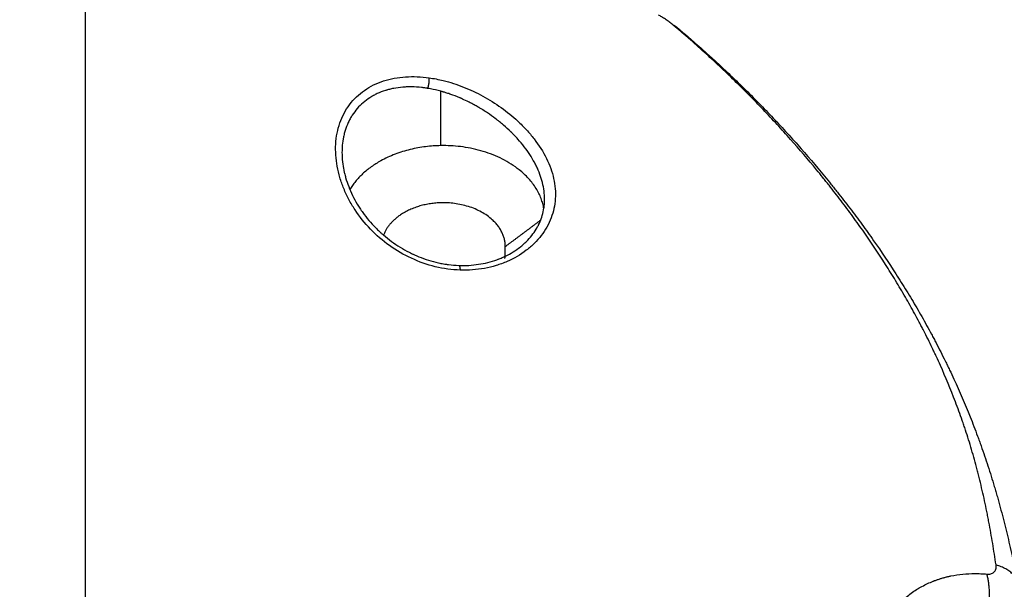
# Model space of a CAD drawing. Units: millimetres. Extents: x -4.9 to 10.2, y 0 to 13.
# Drawn here: x 5.4 to 5.4, y 4.1 to 4.1 of the extents above; entities that cross this region are included whole.
import ezdxf

# ---------------------------------------------------------------- set-up
doc = ezdxf.new("R2010")
doc.units = ezdxf.units.MM
doc.layers.add('DIASTASEIS', color=253, linetype='Continuous', lineweight=5)
doc.layers.add('Make2D$Visible$Curves', color=7, linetype='Continuous')
doc.layers.add('Make2D$Visible$Tangents', color=8, linetype='Continuous')
doc.styles.get("Standard").update_dxf_attribs({"font": 'ARIALN.TTF'})
doc.dimstyles.get("Standard").update_dxf_attribs({"dimtxt": 0.18, "dimasz": 0.15, "dimexe": 0.18, "dimexo": 0.0625, "dimgap": 0.09, "dimtad": 0, "dimtih": 1, "dimtoh": 1, "dimdsep": 46, "dimtxsty": 'Standard', "dimblk": 'OBLIQUE', "dimcen": 0.09, "dimadec": 0, "dimazin": 2, "dimtfac": 1, "dimtofl": 0, "dimtmove": 0, "dimatfit": 3, "dimfxl": 1, "dimtolj": 1, "dimtzin": 0, "dimarcsym": 0})

# ---------------------------------------------------------------- blocks, each defined once
blk = doc.blocks.new('_Oblique')
at = {"color": 0, "linetype": 'ByBlock', "lineweight": -2}
blk.add_line((-0.5, -0.5), (0.5, 0.5), dxfattribs=at)
blk = doc.blocks.new('*D46')
at = {"layer": 'Defpoints', "color": 0}
for p in [(0.18, 6.366066), (3.269184, 6.366066), (5.535303, 0.769266)]:
    blk.add_point(p, dxfattribs=at)
at = {"layer": 'DIASTASEIS', "color": 0, "lineweight": -2}
for p, q in [((3.206684, 6.366066), (0, 6.366066)), ((0.18, 6.366066), (0.18, 3.749569)), ((0.18, 0.769266), (0.18, 3.385763)), ((5.472803, 0.769266), (0, 0.769266))]:
    blk.add_line(p, q, dxfattribs=at)
at = {"layer": 'DIASTASEIS', "color": 0, "linetype": 'ByBlock', "lineweight": -2, "xscale": 0.15, "yscale": 0.15, "zscale": 0.15}
for p, rotation in [((0.18, 6.366066), 90), ((0.18, 0.769266), 270)]:
    blk.add_blockref('_Oblique', p, dxfattribs=dict(at, rotation=rotation))
at = {"layer": 'DIASTASEIS', "color": 0, "insert": (0.18, 3.567666), "char_height": 0.18, "attachment_point": 5}
blk.add_mtext('\\A1;\\A1;5.60', dxfattribs=at)
blk = doc.blocks.new('*D48')
at = {"layer": 'Defpoints', "color": 0}
for p in [(1.727954, 4.873988), (2.833689, 4.873988), (5.519688, 2.268581)]:
    blk.add_point(p, dxfattribs=at)
at = {"layer": 'DIASTASEIS', "color": 0, "lineweight": -2}
for p, q in [((2.771189, 4.873988), (1.547954, 4.873988)), ((1.727954, 4.873988), (1.727954, 3.753188)), ((1.727954, 2.268581), (1.727954, 3.389382)), ((5.457188, 2.268581), (1.547954, 2.268581))]:
    blk.add_line(p, q, dxfattribs=at)
at = {"layer": 'DIASTASEIS', "color": 0, "linetype": 'ByBlock', "lineweight": -2, "xscale": 0.15, "yscale": 0.15, "zscale": 0.15}
for p, rotation in [((1.727954, 4.873988), 90), ((1.727954, 2.268581), 270)]:
    blk.add_blockref('_Oblique', p, dxfattribs=dict(at, rotation=rotation))
at = {"layer": 'DIASTASEIS', "color": 0, "insert": (1.727954, 3.571285), "char_height": 0.18, "attachment_point": 5}
blk.add_mtext('\\A1;\\A1;2.60', dxfattribs=at)
blk = doc.blocks.new('KATOPSH_S116B')
at = {"layer": 'Make2D$Visible$Curves', "color": 0, "lineweight": -3}
for points, knots in [([(5.788381, 4.564731), (5.788337, 4.564768), (5.788293, 4.564805), (5.788249, 4.564842), (5.788238, 4.564851), (5.788227, 4.56486), (5.788216, 4.56487), (5.788213, 4.564872), (5.78821, 4.564874), (5.788208, 4.564877), (5.788205, 4.564879), (5.788202, 4.564881), (5.788199, 4.564884), (5.788194, 4.564888), (5.788188, 4.564893), (5.788183, 4.564897), (5.788161, 4.564916), (5.788139, 4.564935), (5.788117, 4.564953), (5.788029, 4.565028), (5.787941, 4.565102), (5.787853, 4.565177), (5.787678, 4.565327), (5.787504, 4.565477), (5.78733, 4.565628), (5.786984, 4.565929), (5.786641, 4.566234), (5.786302, 4.56654), (5.786132, 4.566694), (5.785964, 4.566847), (5.785796, 4.567002), (5.785629, 4.567156), (5.785462, 4.567311), (5.785297, 4.567467), (5.784966, 4.567777), (5.784639, 4.56809), (5.784315, 4.568405), (5.783992, 4.56872), (5.783673, 4.569037), (5.783357, 4.569356), (5.783042, 4.569675), (5.78273, 4.569995), (5.782422, 4.570318), (5.782268, 4.570479), (5.782115, 4.570641), (5.781963, 4.570803), (5.78181, 4.570965), (5.781659, 4.571128), (5.781509, 4.571291), (5.781208, 4.571617), (5.780911, 4.571946), (5.780618, 4.572276), (5.78003, 4.572937), (5.779458, 4.573606), (5.778902, 4.574281), (5.778762, 4.57445), (5.778624, 4.57462), (5.778487, 4.57479), (5.778418, 4.574875), (5.778349, 4.57496), (5.778281, 4.575045), (5.778213, 4.57513), (5.778145, 4.575216), (5.778077, 4.575301), (5.777942, 4.575472), (5.777808, 4.575643), (5.777674, 4.575814), (5.777541, 4.575986), (5.777409, 4.576158), (5.777277, 4.57633), (5.777015, 4.576675), (5.776756, 4.577021), (5.776502, 4.577369), (5.776247, 4.577716), (5.775996, 4.578066), (5.77575, 4.578417), (5.775256, 4.579121), (5.774779, 4.579831), (5.774318, 4.580549), (5.774087, 4.580909), (5.77386, 4.58127), (5.773637, 4.581634), (5.773414, 4.581998), (5.773195, 4.582364), (5.772981, 4.582733), (5.772766, 4.583102), (5.772555, 4.583473), (5.772349, 4.583847), (5.772245, 4.584035), (5.772143, 4.584222), (5.772042, 4.584411), (5.771991, 4.584505), (5.771941, 4.584599), (5.771891, 4.584694), (5.77184, 4.584789), (5.77179, 4.584884), (5.771741, 4.584979), (5.771542, 4.585359), (5.771347, 4.585743), (5.771157, 4.586129), (5.771109, 4.586226), (5.771062, 4.586323), (5.771015, 4.586421), (5.770967, 4.586518), (5.770921, 4.586615), (5.770874, 4.586713), (5.770781, 4.586908), (5.770689, 4.587104), (5.770598, 4.587301), (5.770234, 4.588089), (5.769888, 4.58889), (5.76956, 4.58971), (5.769396, 4.590119), (5.769237, 4.590533), (5.769082, 4.590951), (5.769044, 4.591055), (5.769005, 4.59116), (5.768967, 4.591265), (5.768929, 4.59137), (5.768891, 4.591476), (5.768854, 4.591581), (5.768778, 4.591793), (5.768705, 4.592005), (5.768632, 4.592219), (5.768486, 4.592647), (5.768345, 4.593079), (5.768209, 4.593517), (5.76814, 4.593736), (5.768073, 4.593957), (5.768007, 4.594178), (5.767991, 4.594234), (5.767975, 4.594289), (5.767958, 4.594345), (5.767942, 4.594401), (5.767926, 4.594456), (5.767909, 4.594512), (5.767877, 4.594623), (5.767845, 4.594735), (5.767813, 4.594847), (5.767686, 4.595295), (5.767564, 4.595747), (5.767446, 4.596203), (5.767388, 4.596431), (5.76733, 4.59666), (5.767274, 4.596889), (5.767245, 4.597004), (5.767217, 4.597119), (5.76719, 4.597234), (5.767176, 4.597292), (5.767162, 4.597349), (5.767148, 4.597407), (5.767135, 4.597465), (5.767121, 4.597523), (5.767107, 4.59758), (5.766999, 4.598043), (5.766895, 4.598508), (5.766795, 4.598977), (5.766695, 4.599445), (5.7666, 4.599916), (5.766509, 4.600389)], [0, 0, 0, 0, 0.205392, 0.205392, 0.205392, 0.256814, 0.256814, 0.256814, 0.269694, 0.269694, 0.269694, 0.282582, 0.282582, 0.282582, 0.308358, 0.308358, 0.308358, 0.411465, 0.411465, 0.411465, 0.82391, 0.82391, 0.82391, 1.648433, 1.648433, 1.648433, 3.295394, 3.295394, 3.295394, 4.117811, 4.117811, 4.117811, 4.939444, 4.939444, 4.939444, 6.580804, 6.580804, 6.580804, 8.220344, 8.220344, 8.220344, 9.858949, 9.858949, 9.858949, 10.678171, 10.678171, 10.678171, 11.497565, 11.497565, 11.497565, 13.137219, 13.137219, 13.137219, 16.421547, 16.421547, 16.421547, 17.243875, 17.243875, 17.243875, 17.655163, 17.655163, 17.655163, 18.066322, 18.066322, 18.066322, 18.888262, 18.888262, 18.888262, 19.709854, 19.709854, 19.709854, 21.352575, 21.352575, 21.352575, 22.995222, 22.995222, 22.995222, 26.282802, 26.282802, 26.282802, 27.92871, 27.92871, 27.92871, 29.576746, 29.576746, 29.576746, 31.227434, 31.227434, 31.227434, 32.05389, 32.05389, 32.05389, 32.467421, 32.467421, 32.467421, 32.881199, 32.881199, 32.881199, 34.539747, 34.539747, 34.539747, 34.955103, 34.955103, 34.955103, 35.370399, 35.370399, 35.370399, 36.200787, 36.200787, 36.200787, 39.519531, 39.519531, 39.519531, 41.176911, 41.176911, 41.176911, 41.591078, 41.591078, 41.591078, 42.005162, 42.005162, 42.005162, 42.833269, 42.833269, 42.833269, 44.489607, 44.489607, 44.489607, 45.318043, 45.318043, 45.318043, 45.525206, 45.525206, 45.525206, 45.732331, 45.732331, 45.732331, 46.146355, 46.146355, 46.146355, 47.800271, 47.800271, 47.800271, 48.626382, 48.626382, 48.626382, 49.039335, 49.039335, 49.039335, 49.245799, 49.245799, 49.245799, 49.452297, 49.452297, 49.452297, 51.104648, 51.104648, 51.104648, 52.758311, 52.758311, 52.758311, 52.758311]), ([(5.802375, 4.580004), (5.802267, 4.580008), (5.802159, 4.58001), (5.802051, 4.580009), (5.801997, 4.580009), (5.801944, 4.580007), (5.80189, 4.580006), (5.801836, 4.580004), (5.801783, 4.580002), (5.80173, 4.579999), (5.801518, 4.579987), (5.801309, 4.579965), (5.801103, 4.579934), (5.800898, 4.579903), (5.800697, 4.579863), (5.800501, 4.579814), (5.800303, 4.579764), (5.80011, 4.579705), (5.799923, 4.579638), (5.7999, 4.579629), (5.799876, 4.579621), (5.799853, 4.579612), (5.799829, 4.579603), (5.799806, 4.579594), (5.799783, 4.579585), (5.799737, 4.579567), (5.799692, 4.579549), (5.799646, 4.57953), (5.799556, 4.579492), (5.799468, 4.579452), (5.799381, 4.57941), (5.799208, 4.579327), (5.799042, 4.579236), (5.798884, 4.579139), (5.798725, 4.57904), (5.798575, 4.578935), (5.798432, 4.578824), (5.798397, 4.578796), (5.798361, 4.578767), (5.798327, 4.578739), (5.798309, 4.578724), (5.798292, 4.57871), (5.798275, 4.578695), (5.798258, 4.57868), (5.798241, 4.578666), (5.798224, 4.578651), (5.798157, 4.578592), (5.798093, 4.578532), (5.79803, 4.57847), (5.797906, 4.578348), (5.797792, 4.57822), (5.797687, 4.578088), (5.797582, 4.577956), (5.797487, 4.57782), (5.797402, 4.577679), (5.797359, 4.577608), (5.797318, 4.577537), (5.79728, 4.577464), (5.797271, 4.577446), (5.797261, 4.577428), (5.797252, 4.57741), (5.797243, 4.577391), (5.797234, 4.577373), (5.797225, 4.577355), (5.797208, 4.577318), (5.797191, 4.577281), (5.797174, 4.577244), (5.797109, 4.577097), (5.797054, 4.576946), (5.79701, 4.576793), (5.796965, 4.57664), (5.796931, 4.576485), (5.796907, 4.576327), (5.796895, 4.576248), (5.796885, 4.576168), (5.796879, 4.576087), (5.796875, 4.576047), (5.796872, 4.576006), (5.79687, 4.575966), (5.796869, 4.575945), (5.796868, 4.575925), (5.796868, 4.575904), (5.796867, 4.575884), (5.796866, 4.575863), (5.796866, 4.575843), (5.796866, 4.57582), (5.796865, 4.575796), (5.796865, 4.575771)], [0.000242, 0.000242, 0.000242, 0.000242, 0.335124, 0.335124, 0.335124, 0.503053, 0.503053, 0.503053, 0.670838, 0.670838, 0.670838, 1.336959, 1.336959, 1.336959, 2.000059, 2.000059, 2.000059, 2.667335, 2.667335, 2.667335, 2.751228, 2.751228, 2.751228, 2.834945, 2.834945, 2.834945, 3.001905, 3.001905, 3.001905, 3.334352, 3.334352, 3.334352, 3.996592, 3.996592, 3.996592, 4.660786, 4.660786, 4.660786, 4.827894, 4.827894, 4.827894, 4.911626, 4.911626, 4.911626, 4.995198, 4.995198, 4.995198, 5.327937, 5.327937, 5.327937, 5.988953, 5.988953, 5.988953, 6.649559, 6.649559, 6.649559, 6.981813, 6.981813, 6.981813, 7.065225, 7.065225, 7.065225, 7.148543, 7.148543, 7.148543, 7.314673, 7.314673, 7.314673, 7.974848, 7.974848, 7.974848, 8.633242, 8.633242, 8.633242, 8.963991, 8.963991, 8.963991, 9.130183, 9.130183, 9.130183, 9.213539, 9.213539, 9.213539, 9.296959, 9.296959, 9.296959, 9.394619, 9.394619, 9.394619, 9.394619]), ([(5.809865, 4.57277), (5.809865, 4.572918), (5.809859, 4.573067), (5.809846, 4.573217), (5.80983, 4.573408), (5.809804, 4.573599), (5.809768, 4.573791), (5.809759, 4.57384), (5.809749, 4.573888), (5.809739, 4.573937), (5.809734, 4.573961), (5.809729, 4.573985), (5.809723, 4.57401), (5.809718, 4.574034), (5.809712, 4.574058), (5.809706, 4.574083), (5.809683, 4.574179), (5.809658, 4.574276), (5.80963, 4.574373), (5.809575, 4.574565), (5.80951, 4.574756), (5.809436, 4.574947), (5.809362, 4.575137), (5.80928, 4.575325), (5.809188, 4.575512), (5.809096, 4.5757), (5.808996, 4.575885), (5.808887, 4.576067), (5.808859, 4.576113), (5.808831, 4.576158), (5.808803, 4.576204), (5.808774, 4.576249), (5.808745, 4.576294), (5.808716, 4.576339), (5.808657, 4.576429), (5.808596, 4.576517), (5.808534, 4.576605), (5.808409, 4.576779), (5.808277, 4.576949), (5.808137, 4.577115), (5.807997, 4.577281), (5.80785, 4.577442), (5.807696, 4.577598), (5.807618, 4.577676), (5.807539, 4.577753), (5.807458, 4.577828), (5.807418, 4.577866), (5.807377, 4.577903), (5.807336, 4.577941), (5.807315, 4.577959), (5.807294, 4.577978), (5.807273, 4.577996), (5.807252, 4.578014), (5.807231, 4.578033), (5.80721, 4.578051), (5.807042, 4.578195), (5.806869, 4.578334), (5.806689, 4.578465), (5.80651, 4.578596), (5.806326, 4.57872), (5.806136, 4.578836), (5.805946, 4.578953), (5.805752, 4.579062), (5.805553, 4.579163), (5.805503, 4.579189), (5.805452, 4.579214), (5.805402, 4.579238), (5.805376, 4.57925), (5.805351, 4.579262), (5.805325, 4.579274), (5.8053, 4.579286), (5.805275, 4.579298), (5.805249, 4.57931), (5.805147, 4.579356), (5.805045, 4.579401), (5.804941, 4.579443), (5.804736, 4.579526), (5.804527, 4.579601), (5.804316, 4.579667), (5.804105, 4.579733), (5.803892, 4.57979), (5.803677, 4.579837), (5.80357, 4.579861), (5.803462, 4.579882), (5.803354, 4.579901), (5.803299, 4.57991), (5.803245, 4.579919), (5.80319, 4.579927), (5.803163, 4.579931), (5.803136, 4.579935), (5.803108, 4.579939), (5.803081, 4.579943), (5.803054, 4.579947), (5.803027, 4.57995), (5.802809, 4.579978), (5.802592, 4.579996), (5.802375, 4.580004)], [0, 0, 0, 0, 0.525819, 0.525819, 0.525819, 1.19137, 1.19137, 1.19137, 1.359304, 1.359304, 1.359304, 1.443478, 1.443478, 1.443478, 1.527522, 1.527522, 1.527522, 1.862536, 1.862536, 1.862536, 2.529385, 2.529385, 2.529385, 3.196188, 3.196188, 3.196188, 3.867996, 3.867996, 3.867996, 4.03713, 4.03713, 4.03713, 4.20589, 4.20589, 4.20589, 4.542131, 4.542131, 4.542131, 5.211783, 5.211783, 5.211783, 5.881536, 5.881536, 5.881536, 6.217924, 6.217924, 6.217924, 6.386792, 6.386792, 6.386792, 6.471397, 6.471397, 6.471397, 6.555888, 6.555888, 6.555888, 7.227833, 7.227833, 7.227833, 7.896091, 7.896091, 7.896091, 8.56614, 8.56614, 8.56614, 8.734558, 8.734558, 8.734558, 8.818933, 8.818933, 8.818933, 8.903172, 8.903172, 8.903172, 9.238632, 9.238632, 9.238632, 9.904983, 9.904983, 9.904983, 10.570206, 10.570206, 10.570206, 10.904323, 10.904323, 10.904323, 11.072151, 11.072151, 11.072151, 11.156282, 11.156282, 11.156282, 11.24035, 11.24035, 11.24035, 11.910936, 11.910936, 11.910936, 11.910936]), ([(5.788663, 4.564551), (5.788725, 4.564499), (5.788798, 4.564442), (5.788953, 4.564328), (5.789035, 4.564271), (5.789194, 4.564165), (5.789273, 4.564115), (5.789423, 4.564023), (5.789494, 4.563981), (5.789562, 4.563942)], [0, 0, 0, 0, 0.000292127, 0.000292127, 0.000584254, 0.000584254, 0.000876381, 0.000876381, 0.001168508, 0.001168508, 0.001168508, 0.001168508])]:
    blk.add_open_spline(points, degree=3, knots=knots, dxfattribs=at)
for points in [[(5.799406, 4.57955), (5.799396, 4.579173), (5.799387, 4.578796)], [(5.799387, 4.578796), (5.798238, 4.577937), (5.797089, 4.577078)]]:
    blk.add_open_spline(points, degree=2, dxfattribs=at)
blk.add_rational_spline([(5.799387, 4.578796), (5.799387, 4.575987), (5.803365, 4.575987), (5.806403, 4.575987), (5.807203, 4.578057)], [1, 0.707106781187, 1, 0.759696306491, 0.913706044668], degree=2, knots=[0, 0, 0, 6.249137, 6.249137, 11.376229, 11.376229, 11.376229], dxfattribs=at)
for points, weights in [([(5.796912, 4.57636), (5.797603, 4.572321), (5.803365, 4.572321)], [0.955423172965, 0.731412143543, 1]), ([(5.803529, 4.572323), (5.807733, 4.572397), (5.80936, 4.575136)], [1, 0.791591287216, 0.888988762695]), ([(5.803365, 4.572321), (5.803447, 4.572321), (5.803529, 4.572323)], [1, 0.999921044338, 1]), ([(5.788381, 4.564731), (5.788248, 4.564842), (5.788147, 4.564987)], [1, 0.989449368657, 0.984684309472]), ([(5.788663, 4.564551), (5.788509, 4.564624), (5.788381, 4.564731)], [1, 0.99730009732, 1])]:
    blk.add_rational_spline(points, weights, degree=2, dxfattribs=at)
at = {"layer": 'Make2D$Visible$Tangents', "color": 0, "lineweight": -3}
for points, knots in [([(5.7769, 4.60841), (5.776881, 4.608103), (5.776852, 4.607796), (5.776802, 4.607415), (5.776791, 4.607339), (5.776769, 4.607187), (5.776756, 4.607111), (5.776718, 4.606883), (5.77669, 4.606733), (5.776628, 4.606433), (5.776594, 4.606285), (5.776549, 4.6061), (5.776539, 4.606063), (5.77652, 4.605989), (5.776511, 4.605953), (5.776481, 4.605843), (5.776461, 4.60577), (5.776355, 4.605405), (5.77626, 4.605119), (5.776045, 4.604555), (5.775925, 4.604278), (5.775776, 4.603973), (5.775759, 4.60394), (5.775734, 4.603889), (5.775725, 4.603872), (5.775714, 4.603851), (5.775712, 4.603847), (5.775708, 4.603839), (5.775706, 4.603834), (5.775699, 4.603822), (5.775695, 4.603814), (5.775673, 4.603772), (5.775656, 4.603738), (5.77562, 4.603672), (5.775602, 4.603639), (5.775512, 4.603474), (5.775437, 4.603345), (5.77532, 4.603156), (5.77528, 4.603094), (5.77522, 4.603001), (5.7752, 4.60297), (5.775159, 4.602909), (5.775138, 4.602879), (5.775034, 4.602728), (5.774948, 4.602611), (5.77477, 4.602381), (5.774679, 4.60227), (5.774561, 4.602134), (5.774538, 4.602107), (5.774502, 4.602067), (5.77449, 4.602053), (5.774466, 4.602027), (5.774454, 4.602013), (5.774393, 4.601947), (5.774344, 4.601895), (5.774195, 4.601741), (5.774092, 4.601642), (5.773961, 4.601522), (5.773934, 4.601498), (5.773881, 4.601451), (5.773855, 4.601428), (5.773774, 4.601359), (5.77372, 4.601314), (5.773449, 4.601094), (5.773225, 4.600935), (5.772968, 4.600775), (5.772939, 4.600757), (5.772896, 4.600731), (5.772881, 4.600722), (5.772863, 4.600712), (5.772859, 4.600709), (5.772852, 4.600705), (5.772849, 4.600703), (5.772838, 4.600697), (5.77283, 4.600692), (5.772765, 4.600654), (5.772707, 4.600622), (5.772531, 4.600526), (5.772412, 4.600466), (5.772172, 4.600354), (5.77205, 4.600302), (5.771924, 4.600252), (5.77192, 4.600251), (5.771912, 4.600248), (5.771908, 4.600246), (5.771897, 4.600242), (5.771889, 4.600239), (5.771866, 4.60023), (5.771851, 4.600224), (5.771805, 4.600207), (5.771774, 4.600195), (5.771681, 4.600162), (5.771618, 4.60014), (5.771493, 4.600099), (5.77143, 4.60008), (5.771335, 4.600052), (5.771304, 4.600043), (5.77124, 4.600025), (5.771209, 4.600016), (5.771114, 4.599991), (5.77105, 4.599975), (5.770971, 4.599956), (5.770955, 4.599953), (5.770923, 4.599946), (5.770907, 4.599942), (5.770859, 4.599932), (5.770828, 4.599925), (5.770541, 4.599866), (5.770286, 4.599828), (5.769774, 4.599778), (5.769517, 4.599766), (5.769131, 4.599766), (5.769002, 4.599769), (5.768857, 4.599775), (5.76884, 4.599776), (5.768808, 4.599778), (5.768792, 4.599779), (5.768743, 4.599781), (5.768711, 4.599783), (5.768614, 4.59979), (5.768549, 4.599794), (5.768484, 4.5998)], [0, 0, 0, 0, 0.0625, 0.0625, 0.078125, 0.078125, 0.09375, 0.09375, 0.125, 0.125, 0.15625, 0.15625, 0.164063, 0.164063, 0.171875, 0.171875, 0.1875, 0.1875, 0.25, 0.25, 0.3125, 0.3125, 0.320312, 0.320312, 0.324219, 0.324219, 0.325195, 0.325195, 0.326172, 0.326172, 0.328125, 0.328125, 0.335938, 0.335938, 0.34375, 0.34375, 0.375, 0.375, 0.390625, 0.390625, 0.398438, 0.398438, 0.40625, 0.40625, 0.4375, 0.4375, 0.46875, 0.46875, 0.476563, 0.476563, 0.480469, 0.480469, 0.484375, 0.484375, 0.5, 0.5, 0.53125, 0.53125, 0.539063, 0.539063, 0.546875, 0.546875, 0.5625, 0.5625, 0.625, 0.625, 0.632813, 0.632813, 0.636719, 0.636719, 0.637695, 0.637695, 0.638672, 0.638672, 0.640625, 0.640625, 0.65625, 0.65625, 0.6875, 0.6875, 0.71875, 0.71875, 0.719727, 0.719727, 0.720703, 0.720703, 0.722656, 0.722656, 0.726563, 0.726563, 0.734375, 0.734375, 0.75, 0.75, 0.765625, 0.765625, 0.773438, 0.773438, 0.78125, 0.78125, 0.796875, 0.796875, 0.800781, 0.800781, 0.804688, 0.804688, 0.8125, 0.8125, 0.875, 0.875, 0.9375, 0.9375, 0.96875, 0.96875, 0.972656, 0.972656, 0.976562, 0.976562, 0.984375, 0.984375, 1, 1, 1, 1]), ([(5.826335, 4.567849), (5.826335, 4.570738), (5.826335, 4.573921), (5.826335, 4.581658), (5.826335, 4.58635), (5.826335, 4.595996), (5.826335, 4.60095), (5.826335, 4.606379), (5.826335, 4.606898), (5.826335, 4.607418)], [0, 0, 0, 0, 0.271835, 0.271835, 0.617632, 0.617632, 0.96343, 0.96343, 1, 1, 1, 1]), ([(5.768484, 4.5998), (5.768395, 4.599808), (5.768312, 4.599803), (5.768159, 4.599764), (5.768091, 4.59973), (5.767979, 4.59963), (5.767937, 4.599566), (5.767889, 4.599406), (5.767884, 4.599313), (5.767898, 4.599212)], [0, 0, 0, 0, 0.000360151, 0.000360151, 0.000720301, 0.000720301, 0.001080452, 0.001080452, 0.001440603, 0.001440603, 0.001440603, 0.001440603]), ([(5.767898, 4.599212), (5.767964, 4.59875), (5.768035, 4.59829), (5.768187, 4.597372), (5.768268, 4.596915), (5.768365, 4.596404), (5.768376, 4.596347), (5.768398, 4.596234), (5.768409, 4.596177), (5.768443, 4.596007), (5.768466, 4.595894), (5.768535, 4.595555), (5.768582, 4.595329), (5.768728, 4.594655), (5.768831, 4.594209), (5.768966, 4.593656), (5.768994, 4.593545), (5.769036, 4.59338), (5.76905, 4.593325), (5.769078, 4.593215), (5.769092, 4.593161), (5.769164, 4.592887), (5.769222, 4.59267), (5.769402, 4.592024), (5.769527, 4.5916), (5.769723, 4.590973), (5.76979, 4.590766), (5.769892, 4.590457), (5.769926, 4.590355), (5.769995, 4.59015), (5.77003, 4.590048), (5.770206, 4.589541), (5.770352, 4.58914), (5.770805, 4.587953), (5.771126, 4.58718), (5.771551, 4.586233), (5.771637, 4.586045), (5.771768, 4.585763), (5.771812, 4.58567), (5.7719, 4.585483), (5.771945, 4.58539), (5.772169, 4.584925), (5.772352, 4.584556), (5.772586, 4.5841), (5.772634, 4.584009), (5.772728, 4.583828), (5.772776, 4.583737), (5.77292, 4.583466), (5.773017, 4.583285), (5.773311, 4.582746), (5.773511, 4.58239), (5.773919, 4.581681), (5.774128, 4.581329), (5.774553, 4.580629), (5.77477, 4.580281), (5.775432, 4.579242), (5.77589, 4.578558), (5.776602, 4.577539), (5.776844, 4.577202), (5.777335, 4.576529), (5.777585, 4.576194), (5.777966, 4.575693), (5.778094, 4.575527), (5.778352, 4.575194), (5.778482, 4.575028), (5.778678, 4.57478), (5.778744, 4.574697), (5.778876, 4.574532), (5.778943, 4.574449), (5.779143, 4.574201), (5.779277, 4.574037), (5.779952, 4.573216), (5.780508, 4.572566), (5.781364, 4.571601), (5.781653, 4.571282), (5.782092, 4.570805), (5.782239, 4.570646), (5.782536, 4.57033), (5.782685, 4.570172), (5.783065, 4.569774), (5.783297, 4.569534), (5.783532, 4.569295)], [0, 0, 0, 0, 0.03736, 0.03736, 0.074721, 0.074721, 0.079391, 0.079391, 0.084061, 0.084061, 0.093401, 0.093401, 0.112081, 0.112081, 0.149441, 0.149441, 0.158781, 0.158781, 0.163451, 0.163451, 0.168121, 0.168121, 0.186801, 0.186801, 0.224162, 0.224162, 0.242842, 0.242842, 0.252182, 0.252182, 0.261522, 0.261522, 0.298882, 0.298882, 0.373603, 0.373603, 0.392283, 0.392283, 0.401623, 0.401623, 0.410963, 0.410963, 0.448324, 0.448324, 0.457664, 0.457664, 0.467004, 0.467004, 0.485684, 0.485684, 0.523044, 0.523044, 0.560404, 0.560404, 0.597765, 0.597765, 0.672485, 0.672485, 0.709846, 0.709846, 0.747206, 0.747206, 0.765886, 0.765886, 0.784566, 0.784566, 0.793906, 0.793906, 0.803246, 0.803246, 0.821926, 0.821926, 0.896647, 0.896647, 0.934007, 0.934007, 0.952687, 0.952687, 0.971368, 0.971368, 1, 1, 1, 1]), ([(5.803364, 4.56815), (5.802931, 4.568256), (5.802501, 4.568395), (5.801645, 4.568733), (5.801227, 4.56893), (5.800016, 4.569591), (5.799249, 4.57014), (5.798397, 4.570928), (5.798212, 4.571113), (5.797859, 4.571495), (5.797691, 4.571694), (5.797223, 4.572299), (5.79696, 4.572712), (5.796644, 4.57335), (5.796551, 4.573566), (5.796394, 4.574002), (5.796331, 4.574219), (5.796235, 4.574651), (5.796202, 4.574867), (5.796166, 4.575297), (5.796164, 4.575513), (5.796205, 4.576154), (5.796295, 4.576564), (5.796521, 4.577158), (5.796613, 4.577353), (5.796825, 4.57773), (5.796945, 4.577911), (5.797211, 4.578258), (5.797358, 4.578425), (5.797679, 4.578743), (5.797854, 4.578895), (5.79841, 4.579319), (5.798822, 4.579559), (5.799499, 4.579853), (5.799736, 4.57994), (5.800218, 4.580085), (5.800465, 4.580145), (5.800968, 4.580238), (5.801224, 4.580271), (5.801748, 4.580309), (5.802015, 4.580315), (5.802282, 4.580306)], [0, 0, 0, 0, 0.0303734, 0.0303734, 0.0607469, 0.0607469, 0.1214938, 0.1214938, 0.1393509, 0.1393509, 0.1572081, 0.1572081, 0.1929223, 0.1929223, 0.2107795, 0.2107795, 0.2286366, 0.2286366, 0.2464938, 0.2464938, 0.2643509, 0.2643509, 0.3000652, 0.3000652, 0.3179223, 0.3179223, 0.3357795, 0.3357795, 0.3536366, 0.3536366, 0.3714938, 0.3714938, 0.4072081, 0.4072081, 0.4250652, 0.4250652, 0.4429223, 0.4429223, 0.4607795, 0.4607795, 0.4786366, 0.4786366, 0.4786366, 0.4786366]), ([(5.802282, 4.580306), (5.802815, 4.580288), (5.803355, 4.580213), (5.804402, 4.579958), (5.804912, 4.579779), (5.805906, 4.57932), (5.806375, 4.579045), (5.807253, 4.578418), (5.807666, 4.57806), (5.808406, 4.577292), (5.808735, 4.576881), (5.809168, 4.576225), (5.809302, 4.575999), (5.809544, 4.575544), (5.809652, 4.575313), (5.809844, 4.574847), (5.809928, 4.574611), (5.81007, 4.574133), (5.810128, 4.57389), (5.81026, 4.573165), (5.810292, 4.572689), (5.810237, 4.571757), (5.810149, 4.571295), (5.809852, 4.570446), (5.809646, 4.570053), (5.809108, 4.569338), (5.808788, 4.569033), (5.808237, 4.56865), (5.808039, 4.568534), (5.807628, 4.568333), (5.807415, 4.568248), (5.806973, 4.568104), (5.806744, 4.568047), (5.806272, 4.567959), (5.806029, 4.567929), (5.805295, 4.56788), (5.804794, 4.567902), (5.80428, 4.567973)], [0.4786366, 0.4786366, 0.4786366, 0.4786366, 0.5143509, 0.5143509, 0.5500652, 0.5500652, 0.5857795, 0.5857795, 0.6214938, 0.6214938, 0.6572081, 0.6572081, 0.6750652, 0.6750652, 0.6929223, 0.6929223, 0.7107795, 0.7107795, 0.7286366, 0.7286366, 0.7643509, 0.7643509, 0.8000652, 0.8000652, 0.8357795, 0.8357795, 0.8714938, 0.8714938, 0.8893509, 0.8893509, 0.9072081, 0.9072081, 0.9250652, 0.9250652, 0.9429223, 0.9429223, 0.9786366, 0.9786366, 0.9786366, 0.9786366]), ([(5.796911, 4.57637), (5.796892, 4.576248), (5.796879, 4.576125), (5.796868, 4.575929), (5.796866, 4.575856), (5.796865, 4.575782)], [0.72299802, 0.72299802, 0.72299802, 0.72299802, 0.734375, 0.734375, 0.74125911, 0.74125911, 0.74125911, 0.74125911]), ([(5.796865, 4.575771), (5.796865, 4.575764), (5.796865, 4.575758), (5.796866, 4.575711), (5.796866, 4.575669), (5.796869, 4.575606), (5.796869, 4.575586), (5.796871, 4.575544), (5.796873, 4.575525), (5.796897, 4.575142), (5.796967, 4.574781), (5.797132, 4.574251), (5.797197, 4.574076), (5.797308, 4.573816), (5.797347, 4.57373), (5.79743, 4.573559), (5.797474, 4.573473), (5.797698, 4.573059), (5.797914, 4.572726), (5.798294, 4.572233), (5.79843, 4.572069), (5.798647, 4.571827), (5.798721, 4.571746), (5.798836, 4.571627), (5.798875, 4.571587), (5.798934, 4.571527), (5.798954, 4.571508), (5.798984, 4.571478), (5.798994, 4.571468), (5.799014, 4.571448), (5.799025, 4.571438), (5.799179, 4.571288), (5.799334, 4.571146), (5.799582, 4.570933), (5.799667, 4.570862), (5.799799, 4.570756), (5.799844, 4.57072), (5.799912, 4.570667), (5.799935, 4.57065), (5.799969, 4.570623), (5.799981, 4.570614), (5.799998, 4.570601), (5.800004, 4.570597), (5.800016, 4.570588), (5.800023, 4.570583), (5.800179, 4.570465), (5.800346, 4.570345), (5.800621, 4.570161), (5.800717, 4.570098), (5.800867, 4.570005), (5.800918, 4.569973), (5.800997, 4.569926), (5.801023, 4.56991), (5.801063, 4.569887), (5.801076, 4.569879), (5.801096, 4.569867), (5.801103, 4.569863), (5.801116, 4.569855), (5.801125, 4.56985), (5.801205, 4.569804), (5.801291, 4.569756), (5.801435, 4.569677), (5.801486, 4.56965), (5.801566, 4.569608), (5.801594, 4.569593), (5.801636, 4.569572), (5.80165, 4.569564), (5.801672, 4.569553), (5.801679, 4.56955), (5.80169, 4.569544), (5.801694, 4.569542), (5.801701, 4.569539), (5.801703, 4.569538), (5.801884, 4.569447), (5.802023, 4.569383), (5.802173, 4.569316), (5.802213, 4.569298), (5.802259, 4.569279), (5.802272, 4.569273), (5.802287, 4.569267), (5.802292, 4.569265), (5.802298, 4.569262), (5.802299, 4.569261), (5.802302, 4.56926), (5.802303, 4.56926), (5.802304, 4.569259), (5.802305, 4.569259), (5.802514, 4.56917), (5.802707, 4.569096), (5.802972, 4.569003), (5.803057, 4.568975), (5.803177, 4.568936), (5.803216, 4.568924), (5.803273, 4.568906), (5.803292, 4.5689), (5.80332, 4.568892), (5.803329, 4.568889), (5.803347, 4.568884), (5.803354, 4.568882), (5.803393, 4.568871), (5.80342, 4.568863), (5.803475, 4.568847), (5.803502, 4.56884), (5.803529, 4.568833)], [0.7416154, 0.7416154, 0.7416154, 0.7416154, 0.7421875, 0.7421875, 0.7460938, 0.7460938, 0.7480469, 0.7480469, 0.75, 0.75, 0.78125, 0.78125, 0.796875, 0.796875, 0.8046875, 0.8046875, 0.8125, 0.8125, 0.84375, 0.84375, 0.859375, 0.859375, 0.8671875, 0.8671875, 0.8710938, 0.8710938, 0.8730469, 0.8730469, 0.8740234, 0.8740234, 0.875, 0.875, 0.890625, 0.890625, 0.8984375, 0.8984375, 0.9023438, 0.9023438, 0.9042969, 0.9042969, 0.9052734, 0.9052734, 0.9057617, 0.9057617, 0.90625, 0.90625, 0.921875, 0.921875, 0.9296875, 0.9296875, 0.9335938, 0.9335938, 0.9355469, 0.9355469, 0.9365234, 0.9365234, 0.9370117, 0.9370117, 0.9375, 0.9375, 0.9453125, 0.9453125, 0.9492188, 0.9492188, 0.9511719, 0.9511719, 0.9521484, 0.9521484, 0.9526367, 0.9526367, 0.9528809, 0.9528809, 0.953125, 0.953125, 0.9609375, 0.9609375, 0.9648438, 0.9648438, 0.9667969, 0.9667969, 0.9677734, 0.9677734, 0.9682617, 0.9682617, 0.9685059, 0.9685059, 0.96875, 0.96875, 0.9823112, 0.9823112, 0.9890919, 0.9890919, 0.9924822, 0.9924822, 0.9941773, 0.9941773, 0.9950249, 0.9950249, 0.9958725, 0.9958725, 0.9979362, 0.9979362, 1, 1, 1, 1]), ([(5.804372, 4.568649), (5.804408, 4.568643), (5.804443, 4.568638), (5.804527, 4.568625), (5.804575, 4.568619), (5.804646, 4.568609), (5.80467, 4.568607), (5.804705, 4.568602), (5.804716, 4.568601), (5.80474, 4.568598), (5.804749, 4.568597), (5.804978, 4.568573), (5.805186, 4.56856), (5.805484, 4.568555), (5.805582, 4.568556), (5.805725, 4.56856), (5.805772, 4.568562), (5.805842, 4.568566), (5.805865, 4.568567), (5.8059, 4.56857), (5.805911, 4.568571), (5.805934, 4.568572), (5.805944, 4.568573), (5.806161, 4.56859), (5.806356, 4.568616), (5.806638, 4.56867), (5.806729, 4.56869), (5.806864, 4.568724), (5.806908, 4.568736), (5.806974, 4.568755), (5.806996, 4.568761), (5.807039, 4.568774), (5.807059, 4.56878), (5.807265, 4.568844), (5.807439, 4.568912), (5.807688, 4.569028), (5.807769, 4.569068), (5.807887, 4.569133), (5.807926, 4.569155), (5.808003, 4.5692), (5.808039, 4.569223), (5.80823, 4.569345), (5.808374, 4.569452), (5.808643, 4.569684), (5.808769, 4.569809), (5.809, 4.570075), (5.809107, 4.570217), (5.809252, 4.570443), (5.809298, 4.57052), (5.809364, 4.57064), (5.809385, 4.57068), (5.809426, 4.570761), (5.809447, 4.570804), (5.809539, 4.571004), (5.809603, 4.571171), (5.809685, 4.571434), (5.80971, 4.571524), (5.809743, 4.571661), (5.809753, 4.571707), (5.809768, 4.571777), (5.809773, 4.571801), (5.809782, 4.571848), (5.809786, 4.571873), (5.809821, 4.572071), (5.809843, 4.572254), (5.809861, 4.572539), (5.809865, 4.572636), (5.809865, 4.572746), (5.809865, 4.572758), (5.809865, 4.57277)], [0.0206578, 0.0206578, 0.0206578, 0.0206578, 0.0234375, 0.0234375, 0.0273438, 0.0273438, 0.0292969, 0.0292969, 0.0302734, 0.0302734, 0.03125, 0.03125, 0.046875, 0.046875, 0.0546875, 0.0546875, 0.0585938, 0.0585938, 0.0605469, 0.0605469, 0.0615234, 0.0615234, 0.0625, 0.0625, 0.078125, 0.078125, 0.0859375, 0.0859375, 0.0898438, 0.0898438, 0.0917969, 0.0917969, 0.09375, 0.09375, 0.109375, 0.109375, 0.1171875, 0.1171875, 0.1210938, 0.1210938, 0.125, 0.125, 0.140625, 0.140625, 0.15625, 0.15625, 0.171875, 0.171875, 0.1796875, 0.1796875, 0.1835938, 0.1835938, 0.1875, 0.1875, 0.203125, 0.203125, 0.2109375, 0.2109375, 0.2148438, 0.2148438, 0.2167969, 0.2167969, 0.21875, 0.21875, 0.234375, 0.234375, 0.2421875, 0.2421875, 0.2431262, 0.2431262, 0.2431262, 0.2431262]), ([(5.783532, 4.569295), (5.783604, 4.569222), (5.783675, 4.569149), (5.784055, 4.568765), (5.784367, 4.568456), (5.784999, 4.56784), (5.785318, 4.567534), (5.785804, 4.567078), (5.785967, 4.566927), (5.786295, 4.566625), (5.786459, 4.566474), (5.786957, 4.566024), (5.787293, 4.565726), (5.787802, 4.565283), (5.787973, 4.565136), (5.788231, 4.564916), (5.788317, 4.564842), (5.788425, 4.564751), (5.788446, 4.564733), (5.788473, 4.56471), (5.788479, 4.564706), (5.788487, 4.564699), (5.78849, 4.564697), (5.788495, 4.564692), (5.788498, 4.56469), (5.788511, 4.564678), (5.788522, 4.564669), (5.788576, 4.564624), (5.78862, 4.564587), (5.788663, 4.564551)], [0, 0, 0, 0, 0.044637, 0.044637, 0.23571, 0.23571, 0.426782, 0.426782, 0.522319, 0.522319, 0.617855, 0.617855, 0.808927, 0.808927, 0.904464, 0.904464, 0.952232, 0.952232, 0.964174, 0.964174, 0.967159, 0.967159, 0.968652, 0.968652, 0.970145, 0.970145, 0.976116, 0.976116, 1, 1, 1, 1]), ([(5.803529, 4.568833), (5.803754, 4.568771), (5.803971, 4.568722), (5.804243, 4.568671), (5.804308, 4.568659), (5.804372, 4.568649)], [0, 0, 0, 0, 0.015625, 0.015625, 0.02065782, 0.02065782, 0.02065782, 0.02065782]), ([(5.826335, 4.551749), (5.826335, 4.553014), (5.826335, 4.554669), (5.826335, 4.559133), (5.826335, 4.562092), (5.826335, 4.565812), (5.826335, 4.566069), (5.826335, 4.566329)], [0, 0, 0, 0, 0.442254, 0.442254, 0.961823, 0.961823, 1, 1, 1, 1])]:
    blk.add_open_spline(points, degree=3, knots=knots, dxfattribs=at)
for points, weights in [([(5.769101, 4.604126), (5.76787, 4.602085), (5.768484, 4.5998)], [1, 0.837637728514, 1]), ([(5.766509, 4.600389), (5.766665, 4.599577), (5.767898, 4.599212)], [1, 0.925909538497, 1]), ([(5.802375, 4.580004), (5.802301, 4.580007), (5.802282, 4.580306)], [0.784816537601, 0.742471383798, 1]), ([(5.804372, 4.568649), (5.804219, 4.56832), (5.80428, 4.567973)], [1, 0.730823101432, 1])]:
    blk.add_rational_spline(points, weights, degree=2, dxfattribs=at)
for points, degree in [([(5.809865, 4.57277), (5.809865, 4.57277), (5.809865, 4.57277), (5.809865, 4.57277)], 3), ([(5.803529, 4.572323), (5.803529, 4.570578), (5.803529, 4.568833)], 2), ([(5.80428, 4.567973), (5.803973, 4.568015), (5.803668, 4.568075), (5.803364, 4.56815)], 3), ([(5.826335, 4.566329), (5.826335, 4.56707), (5.826335, 4.567849)], 2)]:
    blk.add_open_spline(points, degree=degree, dxfattribs=at)
blk = doc.blocks.new('s116b-')
blk.add_blockref('KATOPSH_S116B', (0, 0))

msp = doc.modelspace()

# ---------------------------------------------------------------- block references
at = {"rotation": 180}
msp.add_blockref('s116b-', (11.195966, 8.678024), dxfattribs=at)

# ---------------------------------------------------------------- dimensions: what is measured, and where the dimension line sits
at = {"layer": 'DIASTASEIS'}
for base, p1, p2, picture, middle in [((0.18, 6.366066), (5.535303, 0.769266), (3.269184, 6.366066), '*D46', (0.18, 3.567666)), ((1.727954, 4.873988), (5.519688, 2.268581), (2.833689, 4.873988), '*D48', (1.727954, 3.571285))]:
    dim = msp.add_linear_dim(base=base, p1=p1, p2=p2, angle=270, text='\\A1;<>0', dimstyle='Standard', override={"dimdec": 1, "dimtxsty": 'Standard'}, dxfattribs=at)
    dim.commit()
    dim.dimension.update_dxf_attribs({"geometry": picture, "text_midpoint": middle})

doc.saveas('drawing.dxf')
